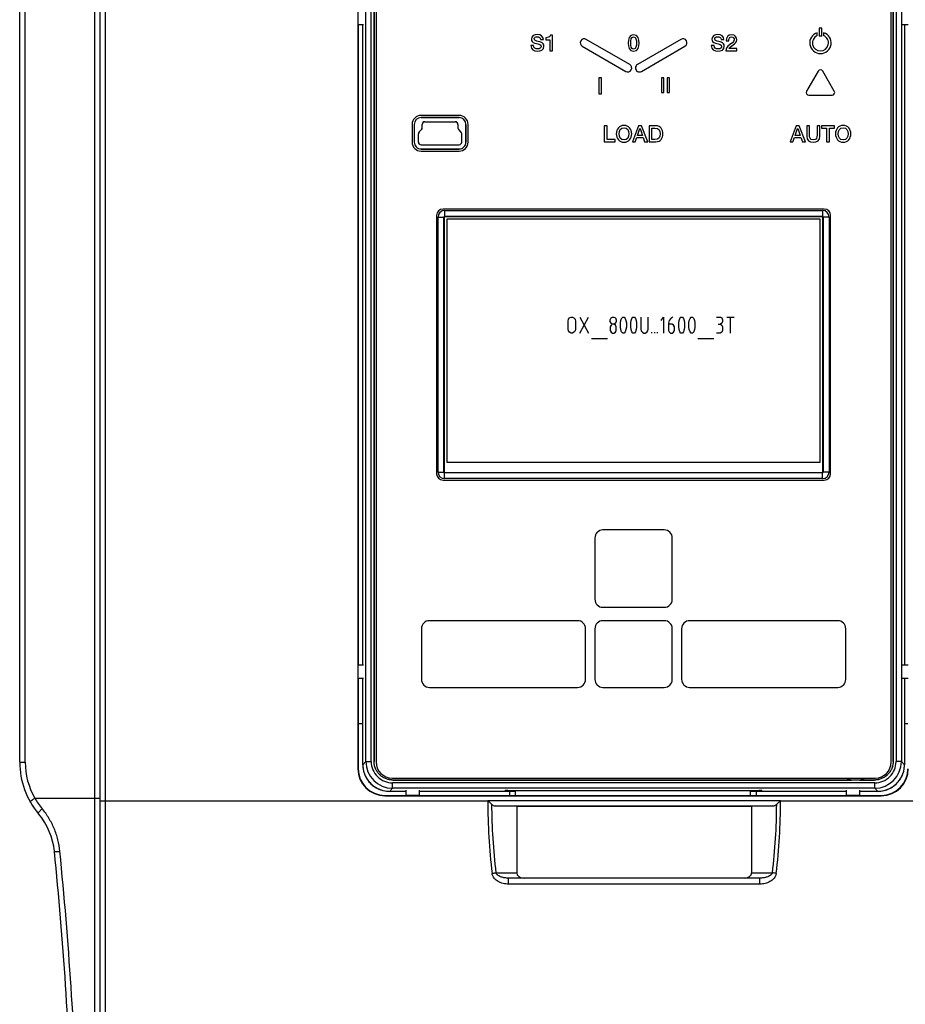
# Model space of a CAD drawing. Units: millimetres. Extents: x 0 to 1189, y 0 to 841.
# Drawn here: x 288 to 454, y 293 to 478 of the extents above; entities that cross this region are included whole.
import ezdxf

# ---------------------------------------------------------------- set-up
doc = ezdxf.new("R2010")
doc.units = ezdxf.units.MM
doc.header["$LTSCALE"] = 65.395
doc.layers.get('0').update_dxf_attribs({"linetype": 'CONTINUOUS'})
for name, color, linetype in [('08_DRAFTS', 7, 'CONTINUOUS'), ('09_ROUNDS', 7, 'CONTINUOUS'), ('10_CHAMFER', 7, 'CONTINUOUS'), ('13_NOTES', 7, 'CONTINUOUS'), ('AXIS', 7, 'CONTINUOUS')]:
    doc.layers.add(name, color=color, linetype=linetype)

msp = doc.modelspace()

# ---------------------------------------------------------------- linework, layer by layer
at = {"color": 7, "linetype": 'Continuous'}
for p, q in [((354.053, 338.577), (354.053, 494.826)), ((354.059, 494.826), (354.059, 338.577)), ((451.291, 338.577), (451.291, 494.826)), ((451.296, 494.826), (451.296, 338.577)), ((361.575, 457.953), (361.575, 454.653)), ((361.577, 457.953), (361.577, 454.653)), ((362.875, 459.253), (369.975, 459.253)), ((369.975, 459.251), (362.875, 459.251)), ((363.072, 457.336), (363.072, 457.954)), ((363.575, 458.456), (369.275, 458.456)), ((369.777, 457.954), (369.777, 457.336)), ((371.272, 457.953), (371.272, 454.653)), ((371.275, 454.653), (371.275, 457.953)), ((362.372, 454.653), (362.372, 456.221)), ((362.519, 456.577), (362.926, 456.984)), ((370.33, 456.577), (369.923, 456.984)), ((370.477, 454.653), (370.477, 456.221)), ((362.875, 454.151), (369.975, 454.151)), ((362.875, 453.356), (369.975, 453.356)), ((362.875, 453.353), (369.975, 453.353)), ((367.735, 394.616), (367.735, 440.266)), ((367.735, 440.266), (437.575, 440.266)), ((437.575, 440.266), (437.575, 394.616)), ((437.575, 394.616), (367.735, 394.616)), ((302.675, 352.151), (302.775, 352.151)), ((302.675, 351.651), (302.775, 351.651)), ((302.675, 345.651), (302.775, 345.651)), ((302.775, 344.951), (302.675, 344.951)), ((447.799, 335.08), (357.55, 335.08))]:
    msp.add_line(p, q, dxfattribs=at)
at = {"color": 9, "linetype": 'Continuous'}
for p, q in [((361.575, 457.953), (361.577, 457.953)), ((362.875, 459.253), (362.875, 459.251)), ((363.075, 457.954), (363.072, 457.954)), ((363.088, 457.94), (363.075, 457.954)), ((363.575, 458.453), (363.575, 458.456)), ((363.588, 458.44), (363.575, 458.453)), ((369.262, 458.44), (369.275, 458.453)), ((369.275, 458.453), (369.275, 458.456)), ((369.762, 457.94), (369.775, 457.954)), ((369.775, 457.954), (369.777, 457.954)), ((369.975, 459.253), (369.975, 459.251)), ((371.275, 457.953), (371.272, 457.953)), ((362.375, 456.221), (362.372, 456.221)), ((362.388, 456.216), (362.375, 456.221)), ((362.521, 456.575), (362.519, 456.577)), ((362.534, 456.57), (362.521, 456.575)), ((362.928, 456.982), (362.926, 456.984)), ((362.928, 456.982), (362.941, 456.977)), ((363.075, 457.336), (363.072, 457.336)), ((363.075, 457.336), (363.088, 457.33)), ((369.775, 457.336), (369.762, 457.33)), ((369.775, 457.336), (369.777, 457.336)), ((369.921, 456.982), (369.908, 456.977)), ((369.921, 456.982), (369.923, 456.984)), ((370.315, 456.57), (370.328, 456.575)), ((370.328, 456.575), (370.33, 456.577)), ((370.462, 456.216), (370.475, 456.221)), ((370.475, 456.221), (370.477, 456.221)), ((361.575, 454.653), (361.577, 454.653)), ((362.375, 454.653), (362.372, 454.653)), ((362.388, 454.667), (362.375, 454.653)), ((362.888, 454.167), (362.875, 454.153)), ((362.875, 454.153), (362.875, 454.151)), ((369.962, 454.167), (369.975, 454.153)), ((369.975, 454.153), (369.975, 454.151)), ((370.462, 454.667), (370.475, 454.653)), ((370.475, 454.653), (370.477, 454.653)), ((371.275, 454.653), (371.272, 454.653)), ((362.875, 453.353), (362.875, 453.356)), ((369.975, 453.353), (369.975, 453.356)), ((354.053, 338.577), (354.059, 338.577)), ((451.296, 338.577), (451.291, 338.577)), ((357.55, 335.08), (357.55, 335.085)), ((447.799, 335.08), (447.799, 335.085))]:
    msp.add_line(p, q, dxfattribs=at)
at = {"color": 7, "linetype": 'Continuous'}
for centre, radius, start, end in [((362.875, 457.953), 1.3, 90, 180), ((362.875, 457.953), 1.297, 90, 180), ((363.575, 457.954), 0.503, 89.99914, 180.00086), ((363.575, 457.954), 0.5, 89.99924, 180.00076), ((369.275, 457.954), 0.503, 359.99914, 90.00086), ((369.275, 457.954), 0.5, 359.99924, 90.00076), ((369.975, 457.953), 1.3, 0, 90), ((369.975, 457.953), 1.297, 0, 90), ((362.875, 456.221), 0.503, 134.99993, 180.00007), ((362.575, 457.336), 0.497, 314.99993, 0.00007), ((370.275, 457.336), 0.497, 179.99993, 225.00007), ((369.975, 456.221), 0.503, 0.00003, 44.99997), ((362.875, 454.653), 1.3, 179.99969, 270.00031), ((362.875, 454.653), 1.297, 179.99972, 270.00028), ((362.875, 454.653), 0.503, 179.99914, 270.00086), ((362.875, 454.653), 0.5, 179.99924, 270.00076), ((369.975, 454.653), 1.3, 269.99969, 0.00031), ((369.975, 454.653), 1.297, 269.99972, 0.00028), ((369.975, 454.653), 0.503, 269.99914, 0.00086), ((369.975, 454.653), 0.5, 269.99924, 0.00076)]:
    msp.add_arc(centre, radius, start, end, dxfattribs=at)
at = {"color": 9, "linetype": 'Continuous'}
for centre, start, end in [((362.875, 456.221), 135.00063, 179.99937), ((362.575, 457.336), 314.99993, 0.00007), ((370.275, 457.336), 179.99993, 225.00007), ((369.975, 456.221), 0.00063, 44.99937)]:
    msp.add_arc(centre, 0.5, start, end, dxfattribs=at)
at = {"color": 7, "linetype": 'Continuous'}
for points, knots in [([(357.55, 335.08), (357.322, 335.08), (356.863, 335.126), (356.313, 335.292), (355.898, 335.488), (355.506, 335.723), (355.062, 336.088), (354.697, 336.532), (354.461, 336.925), (354.266, 337.339), (354.099, 337.89), (354.053, 338.348), (354.053, 338.577)], [0, 0, 0, 0, 0.125049, 0.2500434, 0.3125709, 0.3750829, 0.5, 0.6249171, 0.6874291, 0.7499566, 0.874951, 1, 1, 1, 1]), ([(357.55, 335.085), (357.322, 335.085), (356.865, 335.131), (356.315, 335.297), (355.901, 335.492), (355.509, 335.727), (355.066, 336.092), (354.701, 336.536), (354.466, 336.928), (354.271, 337.342), (354.104, 337.891), (354.059, 338.349), (354.059, 338.577)], [0, 0, 0, 0, 0.1249605, 0.2499258, 0.3124815, 0.3750367, 0.5, 0.6249633, 0.6875185, 0.7500742, 0.8750395, 1, 1, 1, 1]), ([(451.296, 338.577), (451.296, 338.348), (451.25, 337.89), (451.084, 337.339), (450.888, 336.925), (450.653, 336.532), (450.287, 336.088), (449.844, 335.723), (449.451, 335.488), (449.037, 335.292), (448.486, 335.126), (448.028, 335.08), (447.799, 335.08)], [0, 0, 0, 0, 0.125049, 0.2500434, 0.3125709, 0.3750829, 0.5, 0.6249171, 0.6874291, 0.7499566, 0.874951, 1, 1, 1, 1]), ([(451.291, 338.577), (451.291, 338.349), (451.245, 337.891), (451.079, 337.342), (450.884, 336.928), (450.649, 336.536), (450.284, 336.092), (449.84, 335.727), (449.448, 335.492), (449.034, 335.297), (448.485, 335.131), (448.027, 335.085), (447.799, 335.085)], [0, 0, 0, 0, 0.1249605, 0.2499258, 0.3124815, 0.3750367, 0.5, 0.6249633, 0.6875185, 0.7500742, 0.8750395, 1, 1, 1, 1])]:
    msp.add_open_spline(points, degree=3, knots=knots, dxfattribs=at)
at = {"layer": '08_DRAFTS', "color": 7, "linetype": 'Continuous'}
for p, q in [((351.018, 496.201), (351.018, 337.201)), ((351.031, 479.201), (351.031, 476.701)), ((351.077, 476.701), (351.077, 356.701)), ((367.218, 440.601), (367.218, 392.801)), ((438.075, 440.657), (367.275, 440.657)), ((438.131, 392.801), (438.131, 440.601)), ((367.275, 392.745), (438.075, 392.745)), ((351.031, 356.701), (351.031, 354.201)), ((351.077, 354.201), (351.077, 345.701)), ((351.075, 345.701), (351.075, 337.201)), ((351.075, 345.701), (351.935, 345.701)), ((453.414, 345.701), (454.075, 345.701)), ((356.075, 332.201), (360.075, 332.201)), ((362.575, 332.201), (379.47, 332.201)), ((379.47, 332.201), (379.47, 332.962)), ((379.47, 332.201), (379.575, 332.175)), ((380.575, 332.147), (380.575, 333.143)), ((424.575, 332.147), (424.575, 333.143)), ((425.68, 332.201), (425.575, 332.175)), ((425.68, 332.201), (425.68, 332.962)), ((425.68, 332.201), (442.575, 332.201)), ((445.075, 332.201), (449.075, 332.201)), ((356.075, 332.144), (449.075, 332.144)), ((360.075, 332.158), (362.575, 332.158)), ((379.575, 332.175), (380.575, 332.175)), ((424.575, 332.147), (380.575, 332.147)), ((424.575, 332.175), (425.575, 332.175)), ((442.575, 332.158), (445.075, 332.158)), ((380.775, 330.201), (424.775, 330.201))]:
    msp.add_line(p, q, dxfattribs=at)
at = {"layer": '08_DRAFTS', "color": 9, "linetype": 'Continuous'}
for p, q in [((351.018, 337.201), (351.075, 337.201)), ((356.075, 332.144), (356.075, 332.201)), ((449.075, 332.144), (449.075, 332.201))]:
    msp.add_line(p, q, dxfattribs=at)
at = {"layer": '08_DRAFTS', "color": 7, "linetype": 'Continuous'}
for centre, radius, start, end in [((367.275, 440.601), 0.0563, 90, 180), ((438.075, 440.601), 0.0563, 0, 90), ((367.275, 392.801), 0.0563, 180, 270), ((438.075, 392.801), 0.0563, 270, 360), ((356.075, 337.201), 5.057, 180, 270), ((356.075, 337.201), 5, 180, 270), ((449.075, 337.201), 5.057, 270, 360), ((449.075, 337.201), 5, 270, 360)]:
    msp.add_arc(centre, radius, start, end, dxfattribs=at)
at = {"layer": '09_ROUNDS', "color": 7, "linetype": 'Continuous'}
for p, q in [((302.675, 566.701), (302.675, 267.067)), ((302.775, 267.701), (302.775, 565.701)), ((287.675, 338.42), (287.675, 494.982)), ((354.425, 494.951), (354.425, 338.451)), ((450.925, 338.451), (450.925, 494.951)), ((351.935, 356.701), (351.935, 476.701)), ((453.414, 476.701), (453.414, 356.701)), ((351.935, 337.959), (351.935, 354.201)), ((453.414, 354.201), (453.414, 337.959)), ((357.425, 335.451), (447.925, 335.451)), ((360.075, 332.962), (356.933, 332.962)), ((380.575, 332.962), (362.575, 332.962)), ((378.635, 333.127), (378.633, 333.053)), ((378.633, 333.053), (378.633, 333.126)), ((380.575, 333.036), (379.132, 333.036)), ((379.133, 333.143), (426.216, 333.143)), ((426.218, 333.036), (424.575, 333.036)), ((442.575, 332.962), (424.575, 332.962)), ((426.714, 333.127), (426.717, 333.053)), ((426.717, 333.126), (426.717, 333.053)), ((448.417, 332.962), (445.075, 332.962)), ((375.395, 331.201), (375.361, 331.236)), ((430.189, 331.236), (430.154, 331.201)), ((380.775, 330.201), (376.766, 330.236)), ((380.775, 330.201), (380.775, 317.701)), ((428.783, 330.236), (424.775, 330.201)), ((424.775, 330.201), (424.775, 317.701)), ((426.308, 316.701), (379.242, 316.701))]:
    msp.add_line(p, q, dxfattribs=at)
at = {"layer": '09_ROUNDS', "color": 9, "linetype": 'Continuous'}
for p, q in [((303.775, 266.701), (303.775, 566.701)), ((301.693, 565.977), (301.693, 267.425)), ((288.711, 338.42), (288.711, 494.982)), ((352.52, 338.543), (352.52, 494.859)), ((353.519, 338.543), (353.519, 494.859)), ((451.83, 494.859), (451.83, 338.543)), ((452.83, 494.859), (452.83, 338.543)), ((287.675, 338.42), (288.711, 338.42)), ((351.935, 337.959), (351.936, 337.959)), ((351.936, 337.959), (352.52, 338.543)), ((352.52, 338.543), (353.519, 338.543)), ((452.83, 338.543), (451.83, 338.543)), ((453.414, 337.959), (452.83, 338.543)), ((453.414, 337.959), (453.414, 337.959)), ((357.517, 333.546), (357.517, 334.545)), ((447.833, 334.545), (357.517, 334.545)), ((447.833, 333.546), (447.833, 334.545)), ((356.933, 332.962), (357.517, 333.546)), ((356.933, 332.962), (356.933, 332.962)), ((447.833, 333.546), (357.517, 333.546)), ((379.136, 333.143), (379.132, 333.036)), ((426.214, 333.143), (426.218, 333.036)), ((448.417, 332.962), (447.833, 333.546)), ((448.417, 332.962), (448.417, 332.962)), ((290.502, 331.701), (302.775, 331.701)), ((302.775, 331.201), (375.395, 331.201)), ((375.361, 331.201), (375.361, 331.236)), ((375.361, 331.236), (430.189, 331.236)), ((430.154, 331.201), (481.675, 331.201)), ((430.189, 331.236), (430.189, 331.201)), ((376.766, 330.236), (428.783, 330.236)), ((376.865, 317.701), (380.775, 317.701)), ((424.775, 317.701), (428.684, 317.701)), ((379.242, 315.566), (379.242, 316.701)), ((426.308, 315.566), (426.308, 316.701)), ((426.308, 315.566), (379.242, 315.566))]:
    msp.add_line(p, q, dxfattribs=at)
at = {"layer": '09_ROUNDS', "color": 7, "linetype": 'Continuous'}
for points in [[(351.935, 337.959), (351.943, 337.682), (351.968, 337.391), (352.009, 337.102), (352.068, 336.816), (352.143, 336.534), (352.234, 336.257), (352.341, 335.985), (352.464, 335.721), (352.603, 335.464), (352.756, 335.215), (352.923, 334.976), (353.104, 334.747), (353.298, 334.529), (353.504, 334.323), (353.722, 334.129), (353.951, 333.948), (354.19, 333.781), (354.438, 333.628), (354.695, 333.49), (354.96, 333.367), (355.232, 333.26), (355.509, 333.169), (355.791, 333.094), (356.077, 333.036), (356.366, 332.994), (356.657, 332.969), (356.933, 332.962)], [(448.417, 332.962), (448.694, 332.97), (448.985, 332.994), (449.274, 333.036), (449.56, 333.094), (449.842, 333.169), (450.119, 333.261), (450.391, 333.368), (450.655, 333.491), (450.912, 333.629), (451.161, 333.782), (451.4, 333.949), (451.629, 334.13), (451.847, 334.324), (452.053, 334.53), (452.247, 334.748), (452.428, 334.977), (452.595, 335.216), (452.748, 335.465), (452.886, 335.722), (453.009, 335.987), (453.116, 336.258), (453.207, 336.535), (453.282, 336.817), (453.34, 337.104), (453.382, 337.393), (453.406, 337.683), (453.414, 337.959)]]:
    msp.add_lwpolyline(points, dxfattribs=at)
for centre, radius, start, end in [((302.675, 338.42), 15, 180, 220.04439), ((357.425, 338.451), 3, 180, 270), ((447.925, 338.451), 3, 270, 360), ((281.239, 320.406), 13, 5.71898, 40.04439), ((-462.064, 245.966), 760.022, 1.927818, 5.718977)]:
    msp.add_arc(centre, radius, start, end, dxfattribs=at)
at = {"layer": '09_ROUNDS', "color": 9, "linetype": 'Continuous'}
for centre, radius, start, end in [((302.211, 338.42), 13.5, 180, 209.84929), ((356.939, 337.959), 5.004, 180.00459, 183.34568), ((357.517, 338.544), 4.997, 180.0056, 269.9944), ((357.516, 338.542), 3.997, 179.98609, 270.01391), ((447.832, 338.544), 4.997, 270.00561, 359.99439), ((447.834, 338.542), 3.997, 269.9861, 0.0139), ((448.41, 337.959), 5.004, 356.69208, 359.99542), ((356.932, 337.958), 4.996, 183.33621, 266.70161), ((448.418, 337.958), 4.996, 273.33621, 356.70161), ((356.933, 337.966), 5.004, 266.69208, 269.99542), ((448.417, 337.966), 5.004, 270.00459, 273.34568), ((302.394, 338.436), 13.666, 209.52393, 219.68228), ((491.982, 331.201), 116.622, 179.99985, 186.70551), ((490.693, 331.201), 114.625, 180.33698, 186.76373), ((314.857, 331.201), 114.625, 353.23627, 359.66302), ((313.567, 331.201), 116.622, 353.29449, 0.00015), ((-481.823, 244.882), 780.817, 1.903954, 5.64785)]:
    msp.add_arc(centre, radius, start, end, dxfattribs=at)
at = {"layer": '09_ROUNDS', "color": 7, "linetype": 'Continuous'}
for centre, major_axis, ratio, start_param, end_param in [((379.133, 333.126), (0.5, 0), 0.0348782, 1.5707963, 3.1415927), ((379.133, 333.053), (0.5, 0), 0.0349633, 3.1415897, 4.7099515), ((426.216, 333.126), (0.5, 0), 0.0348782, 0, 1.5707963), ((426.216, 333.053), (0.5, 0), 0.0349633, -1.5683589, 0.000003), ((376.775, 331.236), (1, 0), 1, -2.3533948, -1.579523), ((428.775, 331.236), (0, 1), 1, -3.132866, -2.3589941), ((382.189, 317.701), (-1.414, 0), 0.7071068, 0, 1.5707963), ((423.361, 317.701), (-1.414, 0), 0.7071068, 1.5707963, 3.1415927)]:
    msp.add_ellipse(centre, major_axis=major_axis, ratio=ratio, start_param=start_param, end_param=end_param, dxfattribs=at)
at = {"layer": '09_ROUNDS', "color": 9, "linetype": 'Continuous'}
for points, knots in [([(289.665, 330.955), (289.661, 330.96), (289.658, 330.975), (289.662, 331.001), (289.675, 331.03), (289.696, 331.063), (289.725, 331.1), (289.778, 331.159), (289.864, 331.24), (289.99, 331.345), (290.142, 331.459), (290.315, 331.58), (290.438, 331.66), (290.502, 331.701)], [0, 0, 0, 0, 0.0174356, 0.0385887, 0.0656183, 0.0994705, 0.1404905, 0.188724, 0.3061925, 0.4497272, 0.6160214, 0.8009971, 1, 1, 1, 1]), ([(291.192, 328.77), (291.186, 328.776), (291.178, 328.792), (291.176, 328.821), (291.181, 328.856), (291.194, 328.896), (291.214, 328.942), (291.254, 329.015), (291.324, 329.117), (291.429, 329.25), (291.559, 329.396), (291.71, 329.552), (291.819, 329.656), (291.876, 329.709)], [0, 0, 0, 0, 0.0202437, 0.0436731, 0.0723683, 0.1073794, 0.1491535, 0.1978073, 0.3152741, 0.4578466, 0.6222951, 0.804564, 1, 1, 1, 1]), ([(295.204, 321.725), (295.131, 322.456), (294.878, 323.909), (294.181, 326.002), (293.186, 327.961), (292.339, 329.152), (291.876, 329.709)], [0, 0, 0, 0, 0.2512507, 0.5022982, 0.7521195, 1, 1, 1, 1]), ([(294.175, 321.701), (294.175, 321.699), (294.18, 321.695), (294.186, 321.692), (294.199, 321.689), (294.22, 321.685), (294.269, 321.681), (294.35, 321.679), (294.471, 321.681), (294.622, 321.686), (294.797, 321.696), (294.994, 321.709), (295.132, 321.719), (295.204, 321.725)], [0, 0, 0, 0, 0.0076714, 0.0140114, 0.0223262, 0.0451312, 0.0762769, 0.163153, 0.2812291, 0.4277589, 0.5992401, 0.7915383, 1, 1, 1, 1]), ([(376.158, 317.583), (376.286, 317.598), (376.523, 317.631), (376.758, 317.676), (376.865, 317.701)], [0, 0, 0, 0, 0.539682, 1, 1, 1, 1]), ([(379.242, 315.566), (378.909, 315.566), (378.407, 315.629), (377.772, 315.832), (377.32, 316.047), (376.905, 316.327), (376.547, 316.676), (376.319, 317.028), (376.201, 317.338), (376.168, 317.501), (376.158, 317.583)], [0, 0, 0, 0, 0.2504053, 0.3757542, 0.5009858, 0.6260496, 0.7508814, 0.8754093, 0.9377223, 1, 1, 1, 1]), ([(379.242, 316.701), (379.128, 316.701), (378.901, 316.71), (378.563, 316.747), (378.229, 316.81), (377.903, 316.9), (377.587, 317.02), (377.337, 317.153), (377.154, 317.285), (377.03, 317.401), (376.925, 317.538), (376.879, 317.645), (376.865, 317.701)], [0, 0, 0, 0, 0.1256437, 0.2508431, 0.3756605, 0.5001568, 0.6244143, 0.7485871, 0.8108294, 0.8732958, 0.9362212, 1, 1, 1, 1]), ([(428.684, 317.701), (428.671, 317.645), (428.625, 317.538), (428.52, 317.401), (428.395, 317.285), (428.212, 317.153), (427.963, 317.02), (427.647, 316.9), (427.32, 316.81), (426.987, 316.747), (426.649, 316.71), (426.421, 316.701), (426.308, 316.701)], [0, 0, 0, 0, 0.0637783, 0.1267045, 0.1891712, 0.2514136, 0.3755866, 0.4998441, 0.6243404, 0.7491576, 0.8743567, 1, 1, 1, 1]), ([(429.391, 317.583), (429.382, 317.501), (429.348, 317.338), (429.231, 317.028), (429.003, 316.676), (428.644, 316.327), (428.23, 316.047), (427.777, 315.832), (427.142, 315.629), (426.64, 315.566), (426.308, 315.566)], [0, 0, 0, 0, 0.0622773, 0.124591, 0.2491195, 0.3739517, 0.4990158, 0.6242475, 0.7495962, 1, 1, 1, 1]), ([(429.391, 317.583), (429.263, 317.598), (429.026, 317.631), (428.791, 317.676), (428.684, 317.701)], [0, 0, 0, 0, 0.539682, 1, 1, 1, 1])]:
    msp.add_open_spline(points, degree=3, knots=knots, dxfattribs=at)
at = {"layer": '09_ROUNDS', "color": 7, "linetype": 'Continuous'}
for points, knots in [([(376.07, 330.527), (375.962, 330.634), (375.737, 330.858), (375.513, 331.084), (375.395, 331.201)], [0, 0, 0, 0, 0.4771148, 1, 1, 1, 1]), ([(429.48, 330.527), (429.587, 330.634), (429.812, 330.858), (430.037, 331.084), (430.154, 331.201)], [0, 0, 0, 0, 0.4771143, 1, 1, 1, 1])]:
    msp.add_open_spline(points, degree=3, knots=knots, dxfattribs=at)
at = {"layer": '10_CHAMFER', "color": 7, "linetype": 'Continuous'}
for p, q in [((351.075, 476.701), (351.075, 479.201)), ((351.031, 476.701), (352.075, 476.701)), ((453.075, 476.701), (454.118, 476.701)), ((367.275, 441.832), (438.075, 441.832)), ((366.044, 392.801), (366.044, 440.601)), ((367.139, 392.801), (367.139, 440.601)), ((367.275, 440.737), (438.075, 440.737)), ((438.21, 440.601), (438.21, 392.801)), ((439.306, 440.601), (439.306, 392.801)), ((438.075, 392.666), (367.275, 392.666)), ((438.075, 391.57), (367.275, 391.57)), ((351.031, 356.701), (352.075, 356.701)), ((351.075, 354.201), (351.075, 356.701)), ((453.075, 356.701), (454.118, 356.701)), ((351.031, 354.201), (352.075, 354.201)), ((453.075, 354.201), (454.118, 354.201)), ((357.55, 335.085), (443.469, 335.085)), ((445.081, 335.085), (447.799, 335.085)), ((360.075, 332.158), (360.075, 333.201)), ((362.575, 332.201), (360.075, 332.201)), ((362.575, 332.158), (362.575, 333.201)), ((442.575, 332.158), (442.575, 333.201)), ((445.075, 332.201), (442.575, 332.201)), ((445.075, 332.158), (445.075, 333.201))]:
    msp.add_line(p, q, dxfattribs=at)
at = {"layer": '10_CHAMFER', "color": 9, "linetype": 'Continuous'}
for p, q in [((367.275, 441.832), (367.275, 440.657)), ((438.075, 441.832), (438.075, 440.657)), ((366.044, 440.601), (367.218, 440.601)), ((439.306, 440.601), (438.131, 440.601)), ((366.044, 392.801), (367.218, 392.801)), ((367.275, 391.57), (367.275, 392.745)), ((438.075, 391.57), (438.075, 392.745)), ((439.306, 392.801), (438.131, 392.801))]:
    msp.add_line(p, q, dxfattribs=at)
at = {"layer": '10_CHAMFER', "color": 7, "linetype": 'Continuous'}
for centre, radius, start, end in [((367.275, 440.601), 1.231, 90, 180), ((438.075, 440.601), 1.231, 0, 90), ((367.275, 440.601), 0.135, 90, 180), ((438.075, 440.601), 0.135, 0, 90), ((367.275, 392.801), 1.231, 180, 270), ((367.275, 392.801), 0.135, 180, 270), ((438.075, 392.801), 1.231, 270, 360), ((438.075, 392.801), 0.135, 270, 360), ((444.275, 338.201), 3.219, 238.74082, 255.49941), ((444.284, 135.834), 199.252, 90.00261, 90.23436), ((444.273, 139.17), 195.917, 89.76367, 89.99936), ((444.275, 338.201), 3.219, 284.50059, 301.25866)]:
    msp.add_arc(centre, radius, start, end, dxfattribs=at)
at = {"layer": '13_NOTES', "color": 2, "linetype": 'Continuous'}
for p, q in [((392.585, 418.862), (394.222, 421.862)), ((392.585, 421.862), (394.222, 418.862)), ((420.131, 421.862), (421.495, 421.862)), ((420.813, 418.862), (420.813, 421.862)), ((406.085, 418.862), (406.085, 419.029)), ((406.631, 418.862), (406.631, 419.029)), ((407.176, 418.862), (407.176, 419.029)), ((418.495, 420.529), (418.972, 420.529)), ((394.767, 417.862), (397.767, 417.862)), ((414.676, 417.862), (417.676, 417.862))]:
    msp.add_line(p, q, dxfattribs=at)
for points in [[(390.949, 421.862), (391.222, 421.862), (391.495, 421.695), (391.699, 421.445), (391.767, 421.112), (391.767, 419.612), (391.699, 419.279), (391.495, 419.029), (391.222, 418.862), (390.949, 418.862), (390.676, 419.029), (390.472, 419.279), (390.404, 419.612), (390.404, 421.112), (390.472, 421.445), (390.676, 421.695), (390.949, 421.862)], [(398.654, 420.529), (398.449, 420.695), (398.313, 421.029), (398.313, 421.362), (398.449, 421.695), (398.722, 421.862), (398.995, 421.862), (399.267, 421.695), (399.404, 421.362), (399.404, 421.029), (399.267, 420.695), (399.063, 420.529), (398.654, 420.529), (398.449, 420.362), (398.313, 420.029), (398.313, 419.362), (398.449, 419.029), (398.722, 418.862), (398.995, 418.862), (399.267, 419.029), (399.404, 419.362), (399.404, 420.029), (399.267, 420.362), (399.063, 420.529)], [(400.631, 421.862), (400.904, 421.862), (401.108, 421.612), (401.245, 421.195), (401.313, 420.779), (401.313, 419.945), (401.245, 419.529), (401.108, 419.112), (400.904, 418.862), (400.631, 418.862), (400.426, 419.112), (400.29, 419.529), (400.222, 419.945), (400.222, 420.779), (400.29, 421.195), (400.426, 421.612), (400.631, 421.862)], [(402.54, 421.862), (402.813, 421.862), (403.017, 421.612), (403.154, 421.195), (403.222, 420.779), (403.222, 419.945), (403.154, 419.529), (403.017, 419.112), (402.813, 418.862), (402.54, 418.862), (402.335, 419.112), (402.199, 419.529), (402.131, 419.945), (402.131, 420.779), (402.199, 421.195), (402.335, 421.612), (402.54, 421.862)], [(404.04, 421.862), (404.04, 419.612), (404.108, 419.279), (404.313, 419.029), (404.585, 418.862), (404.858, 418.862), (405.131, 419.029), (405.335, 419.279), (405.404, 419.612), (405.404, 421.862)], [(407.858, 421.195), (408.267, 421.862), (408.267, 418.862)], [(410.04, 421.862), (409.631, 421.612), (409.358, 421.195), (409.222, 420.695), (409.222, 419.362), (409.358, 419.112), (409.563, 418.862), (409.904, 418.862), (410.176, 419.029), (410.313, 419.362), (410.313, 420.029), (410.176, 420.362), (409.904, 420.529), (409.222, 420.529)], [(411.54, 421.862), (411.813, 421.862), (412.017, 421.612), (412.154, 421.195), (412.222, 420.779), (412.222, 419.945), (412.154, 419.529), (412.017, 419.112), (411.813, 418.862), (411.54, 418.862), (411.335, 419.112), (411.199, 419.529), (411.131, 419.945), (411.131, 420.779), (411.199, 421.195), (411.335, 421.612), (411.54, 421.862)], [(413.449, 421.862), (413.722, 421.862), (413.926, 421.612), (414.063, 421.195), (414.131, 420.779), (414.131, 419.945), (414.063, 419.529), (413.926, 419.112), (413.722, 418.862), (413.449, 418.862), (413.245, 419.112), (413.108, 419.529), (413.04, 419.945), (413.04, 420.779), (413.108, 421.195), (413.245, 421.612), (413.449, 421.862)], [(418.222, 421.862), (418.972, 421.862), (419.176, 421.695), (419.313, 421.362), (419.313, 421.029), (419.176, 420.695), (418.972, 420.529), (419.176, 420.362), (419.313, 420.029), (419.313, 419.362), (419.176, 419.029), (418.904, 418.862), (418.222, 418.862)]]:
    msp.add_lwpolyline(points, dxfattribs=at)
at = {"layer": 'AXIS', "color": 7, "linetype": 'Continuous'}
for p, q in [((387.479, 474.692), (387.089, 474.692)), ((387.479, 471.751), (387.479, 474.692)), ((437.075, 474.626), (437.075, 475.159)), ((437.425, 476.001), (437.425, 474.501)), ((437.925, 476.001), (437.425, 476.001)), ((437.925, 474.501), (437.425, 474.501)), ((437.925, 474.501), (437.925, 476.001)), ((438.275, 475.159), (438.275, 474.626)), ((383.95, 472.751), (383.425, 472.751)), ((385.261, 473.865), (385.786, 473.865)), ((386.231, 474.205), (386.231, 473.827)), ((386.231, 473.827), (386.954, 473.827)), ((386.954, 473.827), (386.954, 471.751)), ((393.059, 472.602), (401.2, 467.902)), ((401.95, 469.201), (393.809, 473.901)), ((411.54, 473.901), (403.4, 469.201)), ((404.15, 467.902), (412.29, 472.602)), ((417.75, 472.751), (417.225, 472.751)), ((419.061, 473.865), (419.586, 473.865)), ((420.027, 473.617), (420.506, 473.617)), ((386.954, 471.751), (387.479, 471.751)), ((419.973, 471.751), (421.981, 471.751)), ((421.981, 472.18), (420.548, 472.18)), ((421.981, 471.751), (421.981, 472.18)), ((437.242, 467.951), (435.077, 464.201)), ((440.273, 464.201), (438.108, 467.951)), ((396.15, 466.701), (396.15, 463.701)), ((396.675, 466.701), (396.15, 466.701)), ((396.675, 463.701), (396.675, 466.701)), ((407.875, 466.701), (407.875, 463.951)), ((408.356, 466.701), (407.875, 466.701)), ((408.356, 463.951), (408.356, 466.701)), ((408.945, 466.701), (408.945, 463.951)), ((409.427, 466.701), (408.945, 466.701)), ((409.427, 463.951), (409.427, 466.701)), ((396.15, 463.701), (396.675, 463.701)), ((407.875, 463.951), (408.356, 463.951)), ((408.945, 463.951), (409.427, 463.951)), ((435.51, 463.451), (439.84, 463.451)), ((369.975, 459.651), (362.875, 459.651)), ((361.175, 457.951), (361.175, 454.651)), ((371.675, 454.651), (371.675, 457.951)), ((397.187, 457.701), (397.187, 454.701)), ((397.713, 457.701), (397.187, 457.701)), ((397.713, 455.155), (397.713, 457.701)), ((403.595, 457.701), (402.444, 454.701)), ((404.154, 457.701), (403.595, 457.701)), ((405.309, 454.701), (404.154, 457.701)), ((405.595, 457.701), (405.595, 454.701)), ((406.839, 457.701), (405.595, 457.701)), ((433.131, 457.701), (431.979, 454.701)), ((433.689, 457.701), (433.131, 457.701)), ((434.845, 454.701), (433.689, 457.701)), ((435.097, 457.701), (435.097, 455.781)), ((435.622, 457.701), (435.097, 457.701)), ((435.622, 455.953), (435.622, 457.701)), ((437.034, 457.701), (437.034, 455.953)), ((437.559, 457.701), (437.034, 457.701)), ((437.559, 455.781), (437.559, 457.701)), ((437.879, 457.701), (437.879, 457.247)), ((440.307, 457.701), (437.879, 457.701)), ((440.307, 457.247), (440.307, 457.701)), ((403.41, 455.894), (403.864, 457.184)), ((404.326, 455.894), (403.41, 455.894)), ((403.864, 457.184), (403.876, 457.184)), ((403.876, 457.184), (404.326, 455.894)), ((406.12, 455.13), (406.12, 457.273)), ((406.12, 457.273), (406.637, 457.273)), ((432.946, 455.894), (433.4, 457.184)), ((433.862, 455.894), (432.946, 455.894)), ((433.4, 457.184), (433.412, 457.184)), ((433.412, 457.184), (433.862, 455.894)), ((437.879, 457.247), (438.828, 457.247)), ((438.828, 457.247), (438.828, 454.701)), ((439.353, 454.701), (439.353, 457.247)), ((439.353, 457.247), (440.307, 457.247)), ((397.187, 454.701), (399.238, 454.701)), ((399.238, 455.155), (397.713, 455.155)), ((399.238, 454.701), (399.238, 455.155)), ((402.444, 454.701), (402.986, 454.701)), ((402.986, 454.701), (403.267, 455.495)), ((403.267, 455.495), (404.465, 455.495)), ((404.465, 455.495), (404.746, 454.701)), ((404.746, 454.701), (405.309, 454.701)), ((405.595, 454.701), (406.839, 454.701)), ((406.637, 455.13), (406.12, 455.13)), ((431.979, 454.701), (432.521, 454.701)), ((432.521, 454.701), (432.803, 455.495)), ((432.803, 455.495), (434, 455.495)), ((434, 455.495), (434.282, 454.701)), ((434.282, 454.701), (434.845, 454.701)), ((438.828, 454.701), (439.353, 454.701)), ((362.875, 452.951), (369.975, 452.951)), ((438.375, 442.101), (366.975, 442.101)), ((365.775, 440.901), (365.775, 392.501)), ((439.575, 392.501), (439.575, 440.901)), ((366.975, 391.301), (438.375, 391.301)), ((395.425, 380.451), (395.425, 368.951)), ((408.425, 381.951), (396.925, 381.951)), ((409.925, 368.951), (409.925, 380.451)), ((396.925, 367.451), (408.425, 367.451)), ((392.175, 364.951), (364.425, 364.951)), ((408.425, 364.951), (396.925, 364.951)), ((440.925, 364.951), (413.175, 364.951)), ((362.925, 363.451), (362.925, 353.951)), ((393.675, 353.951), (393.675, 363.451)), ((395.425, 363.451), (395.425, 353.951)), ((409.925, 353.951), (409.925, 363.451)), ((411.675, 363.451), (411.675, 353.951)), ((442.425, 353.951), (442.425, 363.451)), ((364.425, 352.451), (392.175, 352.451)), ((396.925, 352.451), (408.425, 352.451)), ((413.175, 352.451), (440.925, 352.451))]:
    msp.add_line(p, q, dxfattribs=at)
for centre, radius, start, end in [((437.675, 473.251), 2, 107.4576, 72.5424), ((437.675, 473.251), 1.5, 113.57818, 66.42182), ((393.434, 473.251), 0.75, 60, 240), ((411.915, 473.251), 0.75, 300, 120), ((401.575, 468.551), 0.75, 240, 60), ((403.775, 468.551), 0.75, 120, 300), ((437.675, 467.701), 0.5, 30, 150), ((435.51, 463.951), 0.5, 150, 270), ((439.84, 463.951), 0.5, 270, 30), ((362.875, 457.951), 1.7, 90, 180), ((369.975, 457.951), 1.7, 0, 90), ((362.875, 454.651), 1.7, 180, 270), ((369.975, 454.651), 1.7, 270, 360), ((366.975, 440.901), 1.2, 90, 180), ((438.375, 440.901), 1.2, 0, 90), ((366.975, 392.501), 1.2, 180, 270), ((438.375, 392.501), 1.2, 270, 360), ((396.925, 380.451), 1.5, 90, 180), ((408.425, 380.451), 1.5, 0, 90), ((396.925, 368.951), 1.5, 180, 270), ((408.425, 368.951), 1.5, 270, 360), ((364.425, 363.451), 1.5, 90, 180), ((392.175, 363.451), 1.5, 0, 90), ((396.925, 363.451), 1.5, 90, 180), ((408.425, 363.451), 1.5, 0, 90), ((413.175, 363.451), 1.5, 90, 180), ((440.925, 363.451), 1.5, 0, 90), ((364.425, 353.951), 1.5, 180, 270), ((392.175, 353.951), 1.5, 270, 360), ((396.925, 353.951), 1.5, 180, 270), ((408.425, 353.951), 1.5, 270, 360), ((413.175, 353.951), 1.5, 180, 270), ((440.925, 353.951), 1.5, 270, 360)]:
    msp.add_arc(centre, radius, start, end, dxfattribs=at)
for points in [[(384.635, 474.823), (384.093, 474.823), (383.538, 474.541), (383.538, 473.94)], [(384.063, 474.003), (384.063, 474.306), (384.37, 474.394), (384.614, 474.394)], [(384.614, 474.394), (384.975, 474.394), (385.236, 474.251), (385.261, 473.865)], [(385.786, 473.865), (385.786, 474.491), (385.261, 474.823), (384.635, 474.823)], [(387.089, 474.692), (387.017, 474.339), (386.635, 474.201), (386.231, 474.205)], [(402.675, 474.751), (401.83, 474.751), (401.658, 473.89), (401.658, 473.222)], [(402.137, 473.222), (402.137, 473.835), (402.255, 474.352), (402.675, 474.352)], [(403.692, 473.222), (403.692, 473.89), (403.519, 474.751), (402.675, 474.751)], [(402.675, 474.352), (403.095, 474.352), (403.213, 473.835), (403.213, 473.222)], [(418.435, 474.823), (417.893, 474.823), (417.338, 474.541), (417.338, 473.94)], [(417.863, 474.003), (417.863, 474.306), (418.17, 474.394), (418.414, 474.394)], [(418.414, 474.394), (418.775, 474.394), (419.036, 474.251), (419.061, 473.865)], [(419.586, 473.865), (419.586, 474.491), (419.061, 474.823), (418.435, 474.823)], [(421.04, 474.751), (420.384, 474.751), (420.027, 474.268), (420.027, 473.617)], [(420.506, 473.617), (420.519, 474.029), (420.632, 474.352), (421.01, 474.352)], [(421.01, 474.352), (421.422, 474.352), (421.51, 474.041), (421.506, 473.831)], [(421.985, 473.848), (421.985, 474.226), (421.758, 474.751), (421.04, 474.751)], [(383.425, 472.751), (383.437, 472.008), (383.992, 471.68), (384.677, 471.68)], [(383.538, 473.94), (383.538, 473.629), (383.689, 473.318), (384.202, 473.179)], [(384.71, 472.108), (384.29, 472.108), (383.95, 472.289), (383.95, 472.751)], [(384.421, 473.617), (384.206, 473.676), (384.063, 473.793), (384.063, 474.003)], [(384.202, 473.179), (384.614, 473.066), (384.887, 473.012), (385.097, 472.932)], [(385.286, 473.386), (385.131, 473.432), (384.467, 473.604), (384.421, 473.617)], [(384.677, 471.68), (385.273, 471.68), (385.87, 471.949), (385.87, 472.621)], [(385.345, 472.562), (385.345, 472.335), (385.173, 472.108), (384.71, 472.108)], [(385.097, 472.932), (385.219, 472.886), (385.345, 472.793), (385.345, 472.562)], [(385.87, 472.621), (385.87, 472.932), (385.681, 473.268), (385.286, 473.386)], [(401.658, 473.222), (401.658, 472.554), (401.83, 471.692), (402.675, 471.692)], [(402.675, 472.092), (402.255, 472.092), (402.137, 472.608), (402.137, 473.222)], [(403.213, 473.222), (403.213, 472.608), (403.095, 472.092), (402.675, 472.092)], [(402.675, 471.692), (403.519, 471.692), (403.692, 472.554), (403.692, 473.222)], [(417.225, 472.751), (417.237, 472.008), (417.792, 471.68), (418.477, 471.68)], [(417.338, 473.94), (417.338, 473.629), (417.489, 473.318), (418.002, 473.179)], [(418.51, 472.108), (418.09, 472.108), (417.75, 472.289), (417.75, 472.751)], [(418.221, 473.617), (418.006, 473.676), (417.863, 473.793), (417.863, 474.003)], [(418.002, 473.179), (418.414, 473.066), (418.687, 473.012), (418.897, 472.932)], [(419.086, 473.386), (418.931, 473.432), (418.267, 473.604), (418.221, 473.617)], [(418.477, 471.68), (419.073, 471.68), (419.67, 471.949), (419.67, 472.621)], [(419.145, 472.562), (419.145, 472.335), (418.973, 472.108), (418.51, 472.108)], [(418.897, 472.932), (419.019, 472.886), (419.145, 472.793), (419.145, 472.562)], [(419.67, 472.621), (419.67, 472.932), (419.481, 473.268), (419.086, 473.386)], [(420.615, 472.872), (420.225, 472.6), (419.977, 472.234), (419.973, 471.751)], [(420.548, 472.18), (420.632, 472.44), (420.989, 472.621), (421.329, 472.857)], [(421.506, 473.831), (421.498, 473.373), (421.002, 473.142), (420.615, 472.872)], [(421.329, 472.857), (421.666, 473.092), (421.985, 473.381), (421.985, 473.848)], [(400.876, 457.773), (399.977, 457.773), (399.439, 457.058), (399.439, 456.201)], [(402.313, 456.201), (402.313, 457.058), (401.776, 457.773), (400.876, 457.773)], [(408.162, 456.201), (408.162, 457.029), (407.763, 457.701), (406.839, 457.701)], [(441.933, 457.773), (441.034, 457.773), (440.496, 457.058), (440.496, 456.201)], [(443.37, 456.201), (443.37, 457.058), (442.832, 457.773), (441.933, 457.773)], [(399.439, 456.201), (399.439, 455.344), (399.977, 454.63), (400.876, 454.63)], [(399.965, 456.201), (399.965, 456.777), (400.234, 457.344), (400.876, 457.344)], [(400.876, 455.058), (400.234, 455.058), (399.965, 455.626), (399.965, 456.201)], [(400.876, 457.344), (401.519, 457.344), (401.788, 456.777), (401.788, 456.201)], [(400.876, 454.63), (401.776, 454.63), (402.313, 455.344), (402.313, 456.201)], [(401.788, 456.201), (401.788, 455.626), (401.519, 455.058), (400.876, 455.058)], [(406.637, 457.273), (407.46, 457.273), (407.637, 456.802), (407.637, 456.201)], [(407.637, 456.201), (407.637, 455.6), (407.46, 455.13), (406.637, 455.13)], [(406.839, 454.701), (407.763, 454.701), (408.162, 455.373), (408.162, 456.201)], [(436.328, 455.084), (435.647, 455.084), (435.622, 455.55), (435.622, 455.953)], [(437.034, 455.953), (437.034, 455.55), (437.009, 455.084), (436.328, 455.084)], [(440.496, 456.201), (440.496, 455.344), (441.034, 454.63), (441.933, 454.63)], [(441.021, 456.201), (441.021, 456.777), (441.29, 457.344), (441.933, 457.344)], [(441.933, 455.058), (441.29, 455.058), (441.021, 455.626), (441.021, 456.201)], [(441.933, 457.344), (442.576, 457.344), (442.845, 456.777), (442.845, 456.201)], [(441.933, 454.63), (442.832, 454.63), (443.37, 455.344), (443.37, 456.201)], [(442.845, 456.201), (442.845, 455.626), (442.576, 455.058), (441.933, 455.058)], [(435.097, 455.781), (435.097, 455.012), (435.589, 454.63), (436.328, 454.63)], [(436.328, 454.63), (437.068, 454.63), (437.559, 455.012), (437.559, 455.781)]]:
    msp.add_open_spline(points, degree=3, dxfattribs=at)

doc.saveas('drawing.dxf')
